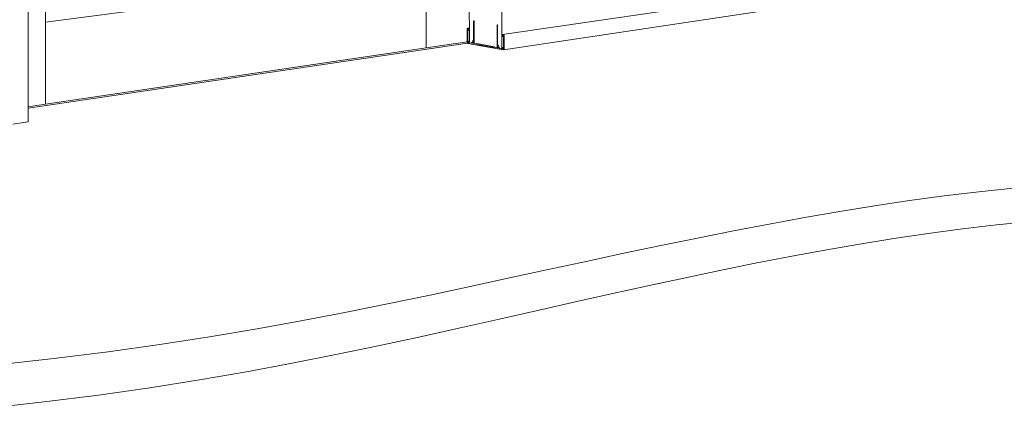
# Model space of a CAD drawing. Units: millimetres. Extents: x 1631 to 5108, y 1259 to 6734.
# Drawn here: x 1637 to 1644, y 1259 to 1262 of the extents above; entities that cross this region are included whole.
import ezdxf

# ---------------------------------------------------------------- set-up
doc = ezdxf.new("R2010")
doc.units = ezdxf.units.MM
for name, color, linetype, lineweight in [('Curtain Wall Mullions', 7, 'Continuous', 9), ('Floors', 7, 'Continuous', 9), ('Walls', 7, 'Continuous', 9)]:
    doc.layers.add(name, color=color, linetype=linetype, lineweight=lineweight)

msp = doc.modelspace()

# ---------------------------------------------------------------- linework, layer by layer
at = {"layer": 'Curtain Wall Mullions', "color": 7}
for p, q in [((1637.5191, 1273.9731), (1637.5302, 1261.6533)), ((1640.2793, 1262.059), (1640.2727, 1273.4564)), ((1637.4041, 1261.526), (1637.3983, 1267.8192)), ((1637.5297, 1262.245), (1640.279, 1262.6064)), ((1640.279, 1262.6064), (1640.2793, 1262.059)), ((1637.5302, 1261.6533), (1637.5297, 1262.245)), ((1640.5754, 1262.1027), (1640.2793, 1262.059)), ((1637.5302, 1261.6533), (1640.2793, 1262.059)), ((1637.5302, 1261.6533), (1637.404, 1261.6347)), ((1637.4041, 1261.526), (1637.2934, 1261.5093))]:
    msp.add_line(p, q, dxfattribs=at)
at = {"layer": 'Floors', "color": 7}
msp.add_line((1640.5776, 1262.0933), (1637.404, 1261.6241), dxfattribs=at)
for points in [[(1637.1785, 1259.7703, 0), (1637.5894, 1259.8154, 0), (1637.9816, 1259.8645, 0), (1638.3562, 1259.9171, 0), (1638.7144, 1259.9727, 0), (1639.0575, 1260.0305, 0), (1639.3869, 1260.0901, 0), (1639.704, 1260.151, 0), (1640.0105, 1260.2127, 0), (1640.3077, 1260.2747, 0), (1640.5974, 1260.3366, 0), (1640.881, 1260.398, 0), (1641.16, 1260.4586, 0), (1641.4349, 1260.518, 0), (1641.7059, 1260.5759, 0), (1641.9733, 1260.6321, 0), (1642.2372, 1260.6862, 0), (1642.4979, 1260.7381, 0), (1642.7559, 1260.7875, 0), (1643.0116, 1260.8342, 0), (1643.2652, 1260.8781, 0), (1643.5173, 1260.9188, 0), (1643.7684, 1260.9563, 0), (1644.0189, 1260.9903, 0), (1644.2694, 1261.0208, 0), (1644.5206, 1261.0474, 0)], [(1644.647, 1260.8067, 0), (1644.3986, 1260.7814, 0), (1644.1511, 1260.7522, 0), (1643.9039, 1260.7192, 0), (1643.6565, 1260.6825, 0), (1643.4084, 1260.6425, 0), (1643.159, 1260.5992, 0), (1642.9079, 1260.5529, 0), (1642.6548, 1260.5037, 0), (1642.3991, 1260.4519, 0), (1642.1406, 1260.3976, 0), (1641.879, 1260.3412, 0), (1641.614, 1260.2828, 0), (1641.3453, 1260.2227, 0), (1641.0727, 1260.1612, 0), (1640.796, 1260.0986, 0), (1640.5145, 1260.0352, 0), (1640.2267, 1259.9715, 0), (1639.9311, 1259.9078, 0), (1639.6261, 1259.8445, 0), (1639.3103, 1259.7822, 0), (1638.9822, 1259.7212, 0), (1638.6405, 1259.6622, 0), (1638.2839, 1259.6057, 0), (1637.911, 1259.5522, 0), (1637.5207, 1259.5024, 0), (1637.112, 1259.4568, 0)]]:
    msp.add_polyline3d(points, dxfattribs=at)
at = {"layer": 'Walls', "color": 7}
for p, q in [((1640.8197, 1273.4524), (1640.8255, 1262.0537)), ((1640.5905, 1262.0965), (1640.5843, 1273.398)), ((1644.4459, 1262.6884), (1640.8292, 1262.1565)), ((1644.454, 1262.5893), (1640.8377, 1262.0453)), ((1640.5785, 1262.2011), (1640.5904, 1262.2028)), ((1640.621, 1262.254), (1640.621, 1262.1111)), ((1640.6242, 1262.0904), (1640.6241, 1262.2534)), ((1640.7913, 1262.224), (1640.7913, 1262.06)), ((1640.7945, 1262.0797), (1640.7944, 1262.2234)), ((1640.5754, 1262.1955), (1640.5754, 1262.0993)), ((1640.5868, 1262.1997), (1640.5793, 1262.2011)), ((1640.5793, 1262.0986), (1640.5793, 1262.1952)), ((1640.5793, 1262.1952), (1640.5839, 1262.1944)), ((1640.5839, 1262.1944), (1640.5839, 1262.1864)), ((1640.5839, 1262.1864), (1640.5868, 1262.1859)), ((1640.5904, 1262.2002), (1640.5868, 1262.1997)), ((1640.5868, 1262.1859), (1640.5868, 1262.1997)), ((1640.5904, 1262.1864), (1640.5868, 1262.1859)), ((1640.8368, 1262.1551), (1640.8292, 1262.1565)), ((1640.8292, 1262.1565), (1640.8292, 1262.1426)), ((1640.8292, 1262.1426), (1640.8321, 1262.1421)), ((1640.8321, 1262.1421), (1640.8321, 1262.1497)), ((1640.8321, 1262.1497), (1640.8368, 1262.1488)), ((1640.8368, 1262.1428), (1640.8321, 1262.1421)), ((1640.8368, 1262.1488), (1640.8369, 1262.0517)), ((1640.8408, 1262.051), (1640.8408, 1262.1481)), ((1640.584, 1262.0993), (1640.5793, 1262.0986)), ((1640.584, 1262.0977), (1640.5793, 1262.0986)), ((1640.5793, 1262.0923), (1640.8369, 1262.0453)), ((1640.5905, 1262.1087), (1640.584, 1262.1078)), ((1640.5868, 1262.1072), (1640.584, 1262.1078)), ((1640.584, 1262.1078), (1640.584, 1262.0977)), ((1640.5905, 1262.1078), (1640.5868, 1262.1072)), ((1640.5868, 1262.0972), (1640.5868, 1262.1072)), ((1640.5905, 1262.0977), (1640.5868, 1262.0972)), ((1640.6103, 1262.0929), (1640.5868, 1262.0972)), ((1640.621, 1262.1111), (1640.6178, 1262.1117)), ((1640.6438, 1262.0868), (1640.6242, 1262.0904)), ((1640.7714, 1262.067), (1640.6438, 1262.0902)), ((1640.6438, 1262.0902), (1640.6438, 1262.0868)), ((1640.6475, 1262.0799), (1640.6475, 1262.0832)), ((1640.6475, 1262.0832), (1640.7678, 1262.0613)), ((1640.7678, 1262.0613), (1640.7678, 1262.0579)), ((1640.7714, 1262.0636), (1640.7714, 1262.067)), ((1640.7913, 1262.06), (1640.7714, 1262.0636)), ((1640.7978, 1262.0791), (1640.7945, 1262.0797)), ((1640.7981, 1262.0723), (1640.7986, 1262.0724)), ((1640.8369, 1262.0644), (1640.8292, 1262.0632)), ((1640.8321, 1262.0627), (1640.8292, 1262.0632)), ((1640.8292, 1262.0632), (1640.8292, 1262.0531)), ((1640.8369, 1262.0634), (1640.8321, 1262.0627)), ((1640.8321, 1262.0525), (1640.8321, 1262.0627)), ((1640.8292, 1262.0531), (1640.8054, 1262.0574)), ((1640.8255, 1262.0537), (1640.8292, 1262.0543)), ((1640.8369, 1262.0533), (1640.8321, 1262.0525)), ((1640.8369, 1262.0517), (1640.8321, 1262.0525))]:
    msp.add_line(p, q, dxfattribs=at)
for points in [[(1640.6241, 1262.2534, 0), (1640.624, 1262.2541, 0), (1640.6239, 1262.2547, 0), (1640.6236, 1262.2553, 0), (1640.6233, 1262.2557, 0), (1640.6229, 1262.256, 0), (1640.6225, 1262.2562, 0), (1640.6221, 1262.2562, 0), (1640.6217, 1262.256, 0), (1640.6214, 1262.2557, 0), (1640.6212, 1262.2552, 0), (1640.621, 1262.2546, 0), (1640.621, 1262.254, 0)], [(1640.621, 1262.254, 0), (1640.621, 1262.2546, 0), (1640.6212, 1262.2552, 0), (1640.6214, 1262.2557, 0), (1640.6217, 1262.256, 0), (1640.6221, 1262.2562, 0), (1640.6225, 1262.2562, 0), (1640.6229, 1262.256, 0), (1640.6233, 1262.2557, 0), (1640.6236, 1262.2553, 0), (1640.6239, 1262.2547, 0), (1640.624, 1262.2541, 0), (1640.6241, 1262.2534, 0)], [(1640.7944, 1262.2234, 0), (1640.7944, 1262.2241, 0), (1640.7942, 1262.2247, 0), (1640.7939, 1262.2253, 0), (1640.7936, 1262.2257, 0), (1640.7932, 1262.2261, 0), (1640.7928, 1262.2262, 0), (1640.7924, 1262.2262, 0), (1640.792, 1262.226, 0), (1640.7917, 1262.2257, 0), (1640.7915, 1262.2252, 0), (1640.7913, 1262.2246, 0), (1640.7913, 1262.224, 0)], [(1640.7913, 1262.224, 0), (1640.7913, 1262.2246, 0), (1640.7915, 1262.2252, 0), (1640.7917, 1262.2257, 0), (1640.792, 1262.226, 0), (1640.7924, 1262.2262, 0), (1640.7928, 1262.2262, 0), (1640.7932, 1262.2261, 0), (1640.7936, 1262.2257, 0), (1640.7939, 1262.2253, 0), (1640.7942, 1262.2247, 0), (1640.7944, 1262.2241, 0), (1640.7944, 1262.2234, 0)], [(1640.5793, 1262.2011, 0), (1640.5783, 1262.201, 0), (1640.5773, 1262.2006, 0), (1640.5765, 1262.1997, 0), (1640.5759, 1262.1985, 0), (1640.5755, 1262.1971, 0), (1640.5754, 1262.1955, 0)], [(1640.8408, 1262.1481, 0), (1640.8406, 1262.1498, 0), (1640.8403, 1262.1514, 0), (1640.8396, 1262.1528, 0), (1640.8388, 1262.1539, 0), (1640.8378, 1262.1547, 0), (1640.8368, 1262.1551, 0)], [(1640.5754, 1262.0993, 0), (1640.5756, 1262.0976, 0), (1640.576, 1262.096, 0), (1640.5766, 1262.0946, 0), (1640.5774, 1262.0935, 0), (1640.5783, 1262.0927, 0), (1640.5793, 1262.0923, 0)], [(1640.6132, 1262.099, 0), (1640.613, 1262.0998, 0), (1640.6128, 1262.1007, 0), (1640.6124, 1262.1014, 0), (1640.612, 1262.1019, 0), (1640.6114, 1262.1023, 0), (1640.6109, 1262.1024, 0), (1640.6104, 1262.1023, 0), (1640.6099, 1262.102, 0), (1640.6095, 1262.1015, 0), (1640.6092, 1262.1008, 0), (1640.609, 1262.1, 0), (1640.609, 1262.0991, 0)], [(1640.609, 1262.0991, 0), (1640.609, 1262.1, 0), (1640.6092, 1262.1008, 0), (1640.6095, 1262.1015, 0), (1640.6099, 1262.102, 0), (1640.6104, 1262.1023, 0), (1640.6109, 1262.1024, 0), (1640.6114, 1262.1023, 0), (1640.612, 1262.1019, 0), (1640.6124, 1262.1014, 0), (1640.6128, 1262.1007, 0), (1640.613, 1262.0998, 0), (1640.6132, 1262.099, 0)], [(1640.609, 1262.0991, 0), (1640.6094, 1262.0959, 0), (1640.6103, 1262.0929, 0)], [(1640.6103, 1262.0929, 0), (1640.6094, 1262.0959, 0), (1640.609, 1262.0991, 0)], [(1640.6174, 1262.1051, 0), (1640.6184, 1262.1046, 0), (1640.6193, 1262.1037, 0), (1640.62, 1262.1025, 0), (1640.6206, 1262.1011, 0), (1640.621, 1262.0995, 0), (1640.621, 1262.0979, 0), (1640.6209, 1262.0964, 0), (1640.6205, 1262.0949, 0), (1640.6199, 1262.0938, 0), (1640.6191, 1262.093, 0), (1640.6182, 1262.0925, 0), (1640.6172, 1262.0924, 0), (1640.6162, 1262.0927, 0), (1640.6153, 1262.0935, 0), (1640.6145, 1262.0945, 0), (1640.6138, 1262.0958, 0), (1640.6134, 1262.0974, 0), (1640.6132, 1262.099, 0)], [(1640.6132, 1262.099, 0), (1640.6134, 1262.0974, 0), (1640.6138, 1262.0958, 0), (1640.6145, 1262.0945, 0), (1640.6153, 1262.0935, 0), (1640.6162, 1262.0927, 0), (1640.6172, 1262.0924, 0), (1640.6182, 1262.0925, 0), (1640.6191, 1262.093, 0), (1640.6199, 1262.0938, 0), (1640.6205, 1262.0949, 0), (1640.6209, 1262.0964, 0), (1640.621, 1262.0979, 0), (1640.621, 1262.0995, 0), (1640.6206, 1262.1011, 0), (1640.62, 1262.1025, 0), (1640.6193, 1262.1037, 0), (1640.6184, 1262.1046, 0), (1640.6174, 1262.1051, 0)], [(1640.6178, 1262.1117, 0), (1640.6173, 1262.1118, 0), (1640.6168, 1262.1116, 0), (1640.6163, 1262.1112, 0), (1640.6159, 1262.1107, 0), (1640.6157, 1262.1099, 0), (1640.6156, 1262.1091, 0), (1640.6156, 1262.1082, 0), (1640.6157, 1262.1074, 0), (1640.616, 1262.1066, 0), (1640.6164, 1262.1059, 0), (1640.6169, 1262.1054, 0), (1640.6174, 1262.1051, 0)], [(1640.6174, 1262.1051, 0), (1640.6169, 1262.1054, 0), (1640.6164, 1262.1059, 0), (1640.616, 1262.1066, 0), (1640.6157, 1262.1074, 0), (1640.6156, 1262.1082, 0), (1640.6156, 1262.1091, 0), (1640.6157, 1262.1099, 0), (1640.6159, 1262.1107, 0), (1640.6163, 1262.1112, 0), (1640.6168, 1262.1116, 0), (1640.6173, 1262.1118, 0), (1640.6178, 1262.1117, 0)], [(1640.8025, 1262.0645, 0), (1640.8023, 1262.063, 0), (1640.8018, 1262.0616, 0), (1640.8012, 1262.0605, 0), (1640.8003, 1262.0598, 0), (1640.7994, 1262.0594, 0), (1640.7984, 1262.0594, 0), (1640.7974, 1262.0599, 0), (1640.7965, 1262.0607, 0), (1640.7957, 1262.0618, 0), (1640.795, 1262.0632, 0), (1640.7946, 1262.0648, 0), (1640.7945, 1262.0664, 0), (1640.7946, 1262.068, 0), (1640.7949, 1262.0694, 0), (1640.7955, 1262.0707, 0), (1640.7963, 1262.0716, 0), (1640.7972, 1262.0721, 0), (1640.7981, 1262.0723, 0)], [(1640.7981, 1262.0723, 0), (1640.7972, 1262.0721, 0), (1640.7963, 1262.0716, 0), (1640.7955, 1262.0707, 0), (1640.7949, 1262.0694, 0), (1640.7946, 1262.068, 0), (1640.7945, 1262.0664, 0), (1640.7946, 1262.0648, 0), (1640.795, 1262.0632, 0), (1640.7957, 1262.0618, 0), (1640.7965, 1262.0607, 0), (1640.7974, 1262.0599, 0), (1640.7984, 1262.0594, 0), (1640.7994, 1262.0594, 0), (1640.8003, 1262.0598, 0), (1640.8012, 1262.0605, 0), (1640.8018, 1262.0616, 0), (1640.8023, 1262.063, 0), (1640.8025, 1262.0645, 0)], [(1640.7981, 1262.0723, 0), (1640.7987, 1262.0724, 0), (1640.7992, 1262.0727, 0), (1640.7996, 1262.0732, 0), (1640.7999, 1262.0739, 0), (1640.8, 1262.0747, 0), (1640.8, 1262.0756, 0), (1640.7999, 1262.0765, 0), (1640.7997, 1262.0773, 0), (1640.7993, 1262.078, 0), (1640.7988, 1262.0786, 0), (1640.7983, 1262.079, 0), (1640.7978, 1262.0791, 0)], [(1640.7978, 1262.0791, 0), (1640.7983, 1262.079, 0), (1640.7988, 1262.0786, 0), (1640.7993, 1262.078, 0), (1640.7997, 1262.0773, 0), (1640.7999, 1262.0765, 0), (1640.8, 1262.0756, 0), (1640.8, 1262.0747, 0), (1640.7999, 1262.0739, 0), (1640.7996, 1262.0732, 0), (1640.7992, 1262.0727, 0), (1640.7987, 1262.0724, 0), (1640.7981, 1262.0723, 0)], [(1640.8067, 1262.0632, 0), (1640.8067, 1262.0641, 0), (1640.8065, 1262.0649, 0), (1640.8062, 1262.0657, 0), (1640.8058, 1262.0664, 0), (1640.8053, 1262.0669, 0), (1640.8048, 1262.0672, 0), (1640.8042, 1262.0672, 0), (1640.8037, 1262.0671, 0), (1640.8032, 1262.0667, 0), (1640.8029, 1262.0661, 0), (1640.8026, 1262.0654, 0), (1640.8025, 1262.0645, 0)], [(1640.8025, 1262.0645, 0), (1640.8026, 1262.0654, 0), (1640.8029, 1262.0661, 0), (1640.8032, 1262.0667, 0), (1640.8037, 1262.0671, 0), (1640.8042, 1262.0672, 0), (1640.8048, 1262.0672, 0), (1640.8053, 1262.0669, 0), (1640.8058, 1262.0664, 0), (1640.8062, 1262.0657, 0), (1640.8065, 1262.0649, 0), (1640.8067, 1262.0641, 0), (1640.8067, 1262.0632, 0)], [(1640.8054, 1262.0574, 0), (1640.8063, 1262.0601, 0), (1640.8067, 1262.0632, 0)], [(1640.8067, 1262.0632, 0), (1640.8063, 1262.0601, 0), (1640.8054, 1262.0574, 0)], [(1640.8369, 1262.0453, 0), (1640.8379, 1262.0454, 0), (1640.8389, 1262.0458, 0), (1640.8397, 1262.0467, 0), (1640.8403, 1262.0479, 0), (1640.8407, 1262.0493, 0), (1640.8408, 1262.051, 0)]]:
    msp.add_polyline3d(points, dxfattribs=at)

doc.saveas('drawing.dxf')
